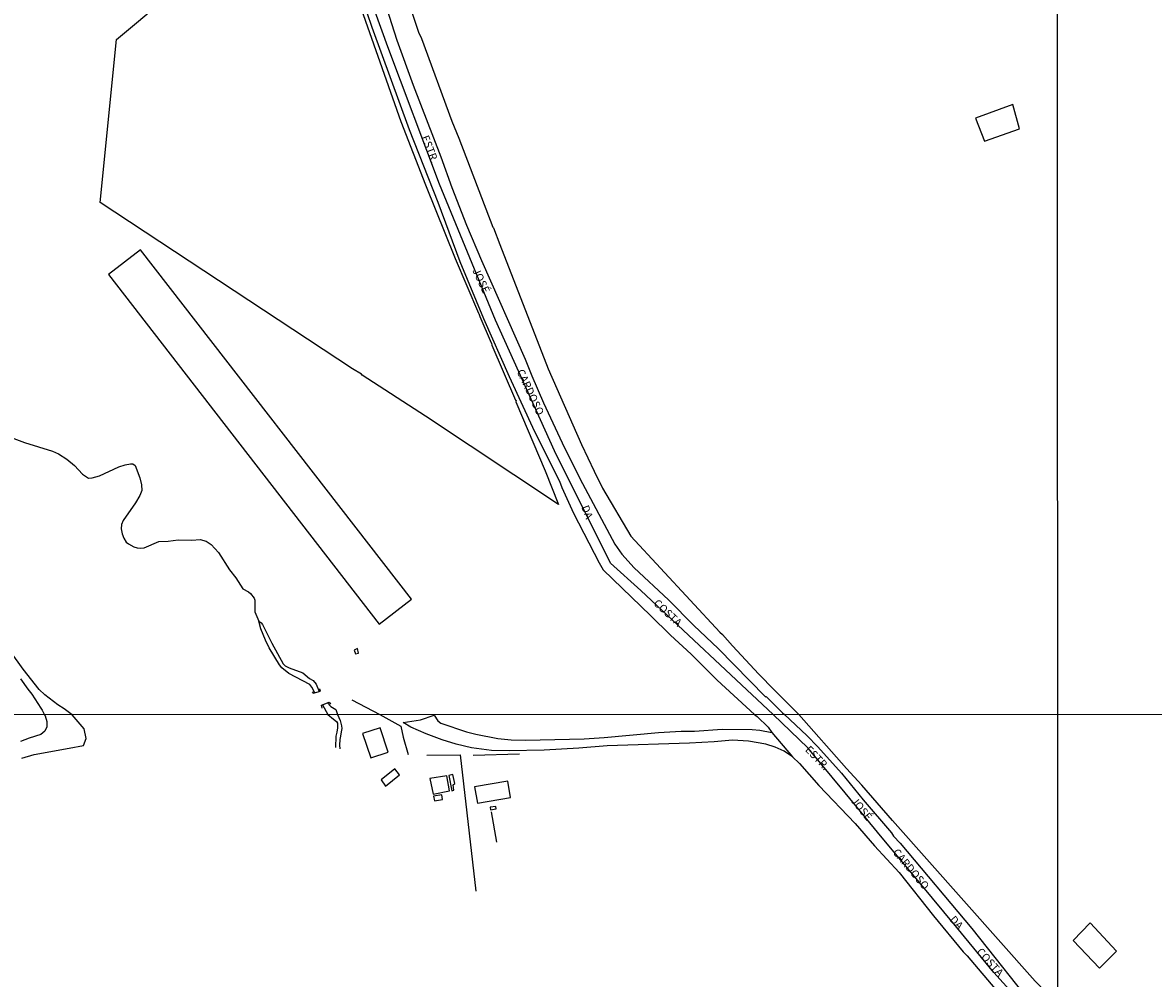
# Model space of a CAD drawing. Units: millimetres. Extents: x 195184 to 197594, y 1654894 to 1657669.
# Drawn here: x 196779 to 197142, y 1657028 to 1657335 of the extents above; entities that cross this region are included whole.
import ezdxf
from ezdxf.enums import TextEntityAlignment as Align

# ---------------------------------------------------------------- set-up
doc = ezdxf.new("R2010")
doc.units = ezdxf.units.MM
for name, color, linetype in [('EDIFICACAO_REFERENCIAL', 20, 'Continuous'), ('IMAGEM', 7, 'Continuous'), ('V-ARROIO', 211, 'Continuous'), ('V-EDIFICACAO', 2, 'Continuous'), ('V-EIXO_DE_LOGRADOURO', 3, 'Continuous'), ('V-LOTE', 1, 'Continuous'), ('V-NOME_DOS_LOGRADOUROS', 7, 'Continuous'), ('V-PONTE_VIADUTO_PASSARELA', 2, 'Continuous'), ('V-QUADRA', 2, 'Continuous'), ('V-REFERENCIA', 42, 'Continuous'), ('V-TESTADA', 5, 'Continuous'), ('X-LIMITE_1000', 7, 'Continuous')]:
    doc.layers.add(name, color=color, linetype=linetype)
picture_1 = doc.add_image_def('image1.jpg', size_in_pixel=(4016, 4623))

msp = doc.modelspace()

# ---------------------------------------------------------------- linework, layer by layer
at = {"layer": 'EDIFICACAO_REFERENCIAL'}
for points in [[(197087.66, 1657296.41), (197098.89, 1657300.4), (197096.79, 1657308.2), (197084.81, 1657303.83)], [(197121.61, 1657045.35), (197116.14, 1657039.71), (197124.64, 1657030.76), (197130.16, 1657036.22)]]:
    msp.add_lwpolyline(points, close=True, dxfattribs=at)
at = {"layer": 'V-ARROIO'}
for points in [[(196774.08, 1657201.61), (196779.17, 1657199.63), (196788.2, 1657196.84), (196790.12, 1657195.99), (196792.76, 1657194.29), (196795.24, 1657192.24), (196797.87, 1657189.43), (196799.74, 1657188.24), (196800.96, 1657188.26), (196803.26, 1657188.98), (196809.51, 1657191.78), (196811.51, 1657192.44), (196813.25, 1657192.81), (196813.97, 1657192.76), (196814.71, 1657192.28), (196816.2, 1657188.25), (196816.74, 1657186.04), (196816.88, 1657184.28), (196816.22, 1657182.67), (196814.88, 1657180.24), (196810.95, 1657174.63), (196810.35, 1657173.29), (196810.27, 1657171.89), (196810.55, 1657170.3), (196811.11, 1657168.88), (196811.87, 1657167.66), (196812.64, 1657167.05), (196814.32, 1657166.19), (196815.4, 1657165.84), (196816.45, 1657165.71), (196817.68, 1657165.78), (196822.38, 1657167.82), (196825.32, 1657167.95), (196828.52, 1657168.36), (196832.97, 1657168.26), (196835.6, 1657168.52), (196837.6, 1657167.92), (196839.16, 1657166.9), (196841.49, 1657164.29), (196845.04, 1657158.76), (196847.12, 1657156.17), (196849.31, 1657152.68), (196851.18, 1657151.66), (196851.8, 1657151.15), (196852.98, 1657149.62), (196853.19, 1657148.99), (196853.17, 1657145.25), (196854.45, 1657142.23)], [(196854.45, 1657142.23), (196855.25, 1657141.77), (196855.7, 1657141.2), (196858.68, 1657135.2), (196862.35, 1657128.59), (196862.99, 1657127.91), (196864.2, 1657127.27), (196868.58, 1657125.62), (196870.8, 1657123.81), (196871.94, 1657123.22), (196872.96, 1657122.08), (196873.84, 1657119.66)], [(196872.47, 1657119.26), (196871.57, 1657121.05), (196870.83, 1657121.92), (196864.1, 1657125.5), (196861.87, 1657127.32), (196861.1, 1657128.2), (196857.85, 1657133.74), (196856.61, 1657136.2), (196855.09, 1657139.84), (196854.46, 1657142.23)], [(196876.59, 1657116.04), (196877.68, 1657114.87), (196879.27, 1657113.9), (196879.8, 1657112.26)], [(196874.92, 1657115.38), (196876.7, 1657112.26)], [(196876.7, 1657112.26), (196878.47, 1657110.78), (196879.4, 1657110.09), (196879.8, 1657109.49), (196879.8, 1657108.76), (196879.8, 1657108.04), (196879.56, 1657106.58), (196879.27, 1657105.37), (196879.15, 1657101.66)], [(196879.8, 1657112.26), (196880.61, 1657110.34), (196881.05, 1657108.64), (196881.17, 1657107.83), (196880.93, 1657106.7), (196880.73, 1657105.37), (196880.57, 1657104.24), (196880.4, 1657102.47), (196880.48, 1657101.22)]]:
    msp.add_lwpolyline(points, dxfattribs=at)
at = {"layer": 'V-EDIFICACAO'}
for points in [[(196903.59, 1657149.29), (196816.43, 1657261.58), (196806.18, 1657253.65), (196893.14, 1657141.34), (196893.14, 1657141.34), (196903.59, 1657149.29), (196903.59, 1657149.29), (196903.59, 1657149.29)], [(196885.08, 1657132.99), (196885.61, 1657131.74), (196886.56, 1657132), (196886.18, 1657133.52), (196885.08, 1657132.99)], [(196887.78, 1657106.19), (196890.51, 1657098.39), (196896.1, 1657100.19), (196893.45, 1657107.98), (196887.78, 1657106.19)], [(196893.85, 1657091.25), (196895.23, 1657089.26), (196899.66, 1657092.92), (196898.23, 1657094.8), (196893.85, 1657091.25)], [(196909.45, 1657091.78), (196910.49, 1657086.74), (196915.72, 1657087.77), (196914.89, 1657092.62), (196909.45, 1657091.78)], [(196916.84, 1657093.03), (196915.51, 1657092.73), (196916.51, 1657087.8), (196917.13, 1657087.95), (196916.97, 1657089.65), (196917.47, 1657090.11), (196916.84, 1657093.03)], [(196923.8, 1657089.01), (196924.71, 1657083.79), (196935.37, 1657085.59), (196934.48, 1657090.82), (196923.8, 1657089.01)], [(196910.6, 1657086.08), (196910.92, 1657084.52), (196913.53, 1657084.95), (196913.29, 1657086.49), (196910.6, 1657086.08)], [(196928.79, 1657082.48), (196928.93, 1657081.66), (196930.75, 1657081.95), (196930.63, 1657082.74), (196928.79, 1657082.48)]]:
    msp.add_lwpolyline(points, close=True, dxfattribs=at)
at = {"layer": 'V-EIXO_DE_LOGRADOURO'}
msp.add_lwpolyline([(197100.7, 1657018.35), (197090.69, 1657029.4), (197078.79, 1657043.82), (197066.82, 1657058.3), (197054.85, 1657072.72), (197042.88, 1657087.14), (197030.91, 1657101.56), (197019.75, 1657112.3), (196977.3, 1657152.09), (196967.5, 1657160.88), (196949.54, 1657196.95), (196930.57, 1657238.96), (196912.52, 1657282.57), (196895.93, 1657326.72), (196881.54, 1657366.78), (196873.38, 1657402.58), (196865.41, 1657440.69), (196858.9, 1657481.82), (196852.94, 1657523.83), (196846.98, 1657565.84), (196841.02, 1657607.68), (196835.8, 1657650.05), (196834.85, 1657666.54)], dxfattribs=at)
at = {"layer": 'V-LOTE'}
for points in [[(196803.42, 1657418.08), (196832.85, 1657396.53), (196857.55, 1657378.14), (196866.43, 1657371.84), (196870.75, 1657369.47), (196874.16, 1657368), (196876.58, 1657365.93), (196877.27, 1657365.14), (196880.53, 1657357.81), (196882.7, 1657352.39), (196900.09, 1657302.76), (196908.05, 1657282.46), (196917.6, 1657258.77), (196925.05, 1657241.22), (196925.24, 1657241.06), (196925.54, 1657240.07), (196929.12, 1657231.68), (196929.31, 1657231.5), (196929.41, 1657230.93), (196937.01, 1657213.2), (196937.21, 1657213.09), (196937.05, 1657212.7), (196946.55, 1657190.51), (196950.75, 1657179.74)], [(196884.43, 1657396.34), (196905.85, 1657331.46), (196906.72, 1657329.44), (196916.52, 1657302.84), (196918.76, 1657297.39), (196929.73, 1657268.85), (196929.95, 1657268.64), (196931.91, 1657263.22), (196947.52, 1657223.26), (196958.2, 1657199.01), (196962.22, 1657190.46), (196964.98, 1657185), (196974.03, 1657169.55), (197002.66, 1657138.73), (197003.5, 1657138.02), (197006.71, 1657134.33), (197015.12, 1657125.23), (197020.11, 1657120.17), (197027.99, 1657112.3)], [(196950.75, 1657179.74), (196908.02, 1657208.1), (196887.74, 1657221.28), (196887.44, 1657221.62), (196884.6, 1657223.33), (196803.48, 1657276.68), (196808.73, 1657329.06), (196840.49, 1657355.68), (196842.07, 1657357.15), (196851.44, 1657364.82), (196854.48, 1657367.53), (196881.16, 1657356.24)], [(196884.33, 1657117.02), (196893.35, 1657112.26)], [(196893.35, 1657112.26), (196900.13, 1657108.54), (196900.84, 1657105.02), (196902.44, 1657099.49)], [(197111.28, 1657019.16), (197104.01, 1657026.66), (197058.11, 1657078.26), (197048.24, 1657089.64), (197043.38, 1657094.9), (197027.99, 1657112.3)], [(196908.51, 1657099.22), (196919.17, 1657099.32), (196924.19, 1657055.55)], [(196923.36, 1657099.27), (196938.23, 1657099.64)], [(196930.93, 1657071.32), (196929.29, 1657080.97)]]:
    msp.add_lwpolyline(points, dxfattribs=at)
at = {"layer": 'V-PONTE_VIADUTO_PASSARELA'}
for points in [[(196871.58, 1657119.61), (196871.91, 1657119.09), (196874.26, 1657119.79), (196874.15, 1657120.37), (196874.1, 1657120.52)], [(196874.87, 1657114.34), (196874.65, 1657115.27), (196877.13, 1657116.26), (196877.49, 1657115.62)]]:
    msp.add_lwpolyline(points, dxfattribs=at)
at = {"layer": 'V-QUADRA'}
for points in [[(196889.22, 1657337.76), (196890.78, 1657333.07), (196902.81, 1657300.22), (196912.06, 1657276.89), (196919.13, 1657257.83), (196926.69, 1657239.43), (196934.89, 1657220.84), (196943.03, 1657203.22), (196951.08, 1657187.18), (196951.86, 1657185.17), (196955.63, 1657176.93), (196963.82, 1657160.95), (196965.11, 1657158.7), (196980.37, 1657144.06), (196986.8, 1657137.73), (196993.47, 1657131.65), (197001.81, 1657123.35), (197013.83, 1657112.29), (197014.64, 1657111.69), (197018.19, 1657108.24), (197019.38, 1657106.52), (197025.99, 1657098.69), (197028.23, 1657096.52), (197034.49, 1657089.5), (197046.16, 1657077.24), (197052.39, 1657070.07), (197060.23, 1657061.57), (197071.28, 1657047.63), (197080.86, 1657036.06), (197082.13, 1657034.8), (197092.14, 1657022.91)], [(196895.49, 1657339.26), (196898.88, 1657328.85), (196904.06, 1657314.4), (196913, 1657291.4), (196916.54, 1657281.51), (196921.28, 1657269.44), (196926.02, 1657258.09), (196940.07, 1657226.43), (196942.22, 1657221.03), (196945.93, 1657212.42), (196951.95, 1657199.54), (196957.67, 1657188.06), (196968.86, 1657166.98), (196971.14, 1657163.8), (196975.15, 1657159.35), (196986.14, 1657149.11), (196994.29, 1657140.9), (197002.06, 1657133.51), (197017.36, 1657118.01), (197017.58, 1657118.05), (197022.8, 1657112.78), (197023.4, 1657112.3), (197030.56, 1657105.53), (197034.17, 1657101.88), (197041.72, 1657093.47), (197048.73, 1657084.88), (197057.78, 1657074.23), (197058.45, 1657073.23), (197060.54, 1657070.92), (197083.58, 1657043.5), (197105.31, 1657016.14)]]:
    msp.add_lwpolyline(points, dxfattribs=at)
at = {"layer": 'V-REFERENCIA'}
for points in [[(196778.35, 1657098.25), (196782.26, 1657099.48), (196793.55, 1657101.45), (196798.15, 1657102.38), (196799.05, 1657104.6), (196798.39, 1657107.69), (196794.53, 1657112.23), (196791.91, 1657114.06), (196789.89, 1657115.4), (196785.69, 1657118.56), (196783.94, 1657120.35), (196778.72, 1657126.83), (196771, 1657137.43)], [(196777.86, 1657123.7), (196780.24, 1657120.43), (196781.57, 1657118.86), (196784.45, 1657114.37), (196784.85, 1657113.65), (196785.66, 1657112.23), (196785.87, 1657111.86), (196786.39, 1657110.05), (196786.41, 1657108.35), (196785.69, 1657106.9), (196784.44, 1657105.85), (196780.69, 1657104.72), (196777.94, 1657103.58)], [(197025.99, 1657098.69), (197023.27, 1657100.52), (197020.38, 1657101.84), (197017.4, 1657102.79), (197011.81, 1657103.76), (197006.66, 1657104), (197000.82, 1657103.49), (196992.94, 1657103.07), (196966.4, 1657102.26), (196957.36, 1657101.48), (196946.17, 1657100.87), (196934.97, 1657100.58), (196929.26, 1657100.73), (196922.82, 1657101.58), (196917.96, 1657102.73), (196913.39, 1657104.12), (196908.31, 1657106.03), (196903.39, 1657108.17), (196900.88, 1657109.74), (196906.43, 1657110.55), (196910.88, 1657112.11), (196912.02, 1657110.27), (196913.03, 1657109.46), (196921.24, 1657106.7), (196924.2, 1657105.94), (196931.34, 1657104.56), (196935.56, 1657104.14), (196940.22, 1657104), (196958.99, 1657104.44), (196965.48, 1657104.87), (196982.88, 1657106.47), (196990.24, 1657106.9), (196994.53, 1657106.98), (197003.36, 1657107.56), (197013.08, 1657107.44), (197015.51, 1657107.2), (197019.38, 1657106.52)]]:
    msp.add_lwpolyline(points, dxfattribs=at)
at = {"layer": 'V-TESTADA'}
for points in [[(196803.42, 1657418.08), (196832.85, 1657396.53), (196857.55, 1657378.14), (196866.43, 1657371.84), (196870.75, 1657369.47), (196874.16, 1657368), (196876.58, 1657365.93), (196877.27, 1657365.14), (196880.53, 1657357.81), (196882.7, 1657352.39), (196900.09, 1657302.76), (196908.05, 1657282.46), (196917.6, 1657258.77), (196925.05, 1657241.22), (196925.24, 1657241.06), (196925.54, 1657240.07), (196929.12, 1657231.68), (196929.31, 1657231.5), (196929.41, 1657230.93), (196937.01, 1657213.2), (196937.21, 1657213.09), (196937.05, 1657212.7), (196946.55, 1657190.51), (196950.75, 1657179.74)], [(196884.43, 1657396.34), (196905.85, 1657331.46), (196906.72, 1657329.44), (196916.52, 1657302.84), (196918.76, 1657297.39), (196929.73, 1657268.85), (196929.95, 1657268.64), (196931.91, 1657263.22), (196947.52, 1657223.26), (196958.2, 1657199.01), (196962.22, 1657190.46), (196964.98, 1657185), (196974.03, 1657169.55), (197002.66, 1657138.73), (197003.5, 1657138.02), (197006.71, 1657134.33), (197015.12, 1657125.23), (197020.11, 1657120.17), (197027.99, 1657112.3)], [(196893.35, 1657112.26), (196900.13, 1657108.54), (196900.84, 1657105.02), (196902.44, 1657099.49)], [(197111.28, 1657019.16), (197104.01, 1657026.66), (197058.11, 1657078.26), (197048.24, 1657089.64), (197043.38, 1657094.9), (197027.99, 1657112.3)], [(196908.51, 1657099.22), (196919.17, 1657099.32), (196919.17, 1657099.28)], [(196923.36, 1657099.27), (196938.23, 1657099.64)]]:
    msp.add_lwpolyline(points, dxfattribs=at)
at = {"layer": 'X-LIMITE_1000'}
for p, q in [((197111.84, 1654895.11), (197111.11, 1657666.57)), ((197592.71, 1657112.44), (195185.42, 1657111.65))]:
    msp.add_line(p, q, dxfattribs=at)

# ---------------------------------------------------------------- texts
at = {"layer": 'V-NOME_DOS_LOGRADOUROS'}
for s, rotation, p in [('ESTR.', 291, (196905.96, 1657297.46)), ('JOSÉ', 295, (196922.33, 1657254.59)), ('CARDOSO', 295, (196936.59, 1657222.13)), ('DA', 291, (196957.34, 1657178.65)), ('COSTA', 317, (196980.57, 1657147.16)), ('ESTR. ', 314, (197029.31, 1657100.22)), ('JOSÉ', 309, (197043.98, 1657084)), ('CARDOSO', 310, (197057.42, 1657067.4)), ('DA ', 312, (197075.72, 1657045.75)), ('COSTA', 312, (197084.37, 1657035.42))]:
    msp.add_text(s, height=2.5, rotation=rotation, dxfattribs=at).set_placement(p, align=Align.BOTTOM_LEFT)

# ---------------------------------------------------------------- referenced raster images: frames only (the image files are external)
at = {"layer": 'IMAGEM'}
image = msp.add_image(picture_1, insert=(195184.27, 1654894.48), size_in_units=(2410.12, 2774.4), dxfattribs=at)
image.dxf.flags = 7

doc.saveas('drawing.dxf')
